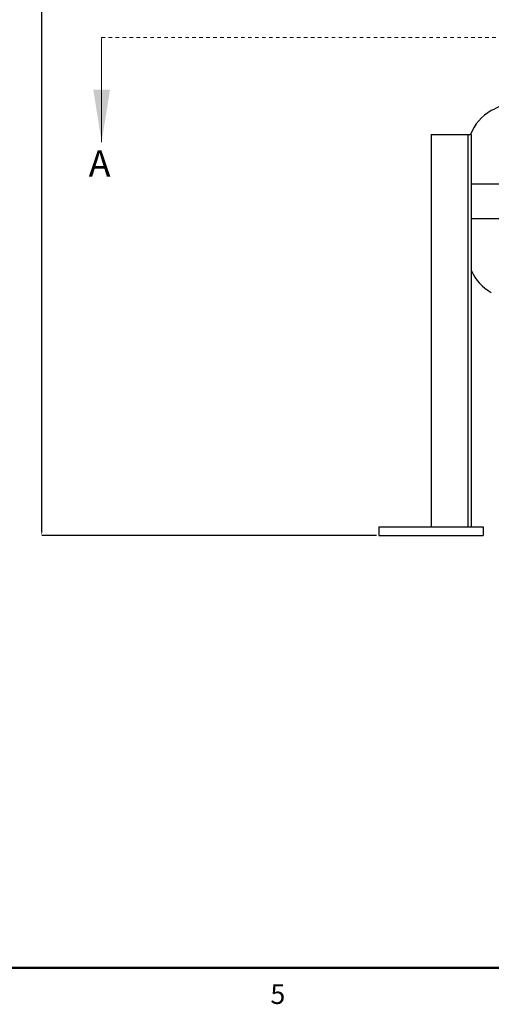
# Model space of a CAD drawing. Units: inches. Extents: x -1 to 128, y -1 to 99.
# Drawn here: x 48 to 62, y -1 to 28 of the extents above; entities that cross this region are included whole.
import ezdxf

# ---------------------------------------------------------------- set-up
doc = ezdxf.new("R2010")
doc.units = ezdxf.units.IN
doc.header["$MEASUREMENT"] = 0
doc.header["$PDSIZE"] = -1
doc.linetypes.add('HIDDEN', pattern=[0.075, 0.05, -0.025])
doc.layers.add('BORDER', color=7, linetype='Continuous', lineweight=50)
doc.layers.add('OBJECT', color=7, linetype='Continuous')
doc.styles.add('SLDTEXTSTYLE0', font='TXT', dxfattribs={"width": 0.75})
doc.dimstyles.new('SLDDIMSTYLE2', dxfattribs={"dimtxt": 0.125, "dimasz": 0.13, "dimexe": 0, "dimexo": 0.0625, "dimgap": 0.03125, "dimtad": 0, "dimtih": 1, "dimtoh": 1, "dimlfac": 6, "dimrnd": 1e-09, "dimzin": 4, "dimdsep": 46, "dimtxsty": 'SLDTEXTSTYLE0', "dimsah": 1, "dimcen": 0.09, "dimadec": 0, "dimazin": 1, "dimtfac": 1, "dimtofl": 0, "dimtmove": 0, "dimatfit": 3, "dimfxl": 0, "dimfrac": 2, "dimtolj": 1, "dimtzin": 12, "dimarcsym": 0})

# ---------------------------------------------------------------- blocks, each defined once
blk = doc.blocks.new('_D_7')
at = {"layer": 'Defpoints', "color": 0}
for p in [(60.439, 44.809), (48.777, 12.809), (58.439, 12.809)]:
    blk.add_point(p, dxfattribs=at)
at = {"layer": 'OBJECT', "color": 0, "lineweight": -2}
for p, q in [((60.376, 44.809), (48.777, 44.809)), ((48.777, 44.679), (48.777, 28.902)), ((48.777, 12.939), (48.777, 28.715)), ((58.376, 12.809), (48.777, 12.809))]:
    blk.add_line(p, q, dxfattribs=at)
at = {"layer": 'OBJECT', "color": 0}
for points in [[(48.798, 44.679), (48.755, 44.679), (48.777, 44.809)], [(48.755, 12.939), (48.798, 12.939), (48.777, 12.809)]]:
    blk.add_solid(points, dxfattribs=at)
at = {"layer": 'OBJECT', "color": 0, "insert": (48.777, 28.871), "char_height": 0.125, "attachment_point": 2, "style": 'SLDTEXTSTYLE0'}
blk.add_mtext('\\A1;192.00', dxfattribs=at)

msp = doc.modelspace()

# ---------------------------------------------------------------- linework, layer by layer
at = {"color": 7, "linetype": 'HIDDEN', "lineweight": 18}
msp.add_line((50.494593, 27.094319), (76.772361, 27.094319), dxfattribs=at)
at = {"color": 7, "linetype": 'Continuous', "lineweight": 18}
msp.add_line((50.494593, 27.094319), (50.494593, 24.094319), dxfattribs=at)
at = {"color": 7, "linetype": 'Continuous', "lineweight": 25}
for p, q in [((59.938628, 24.308617), (59.938628, 13.058617)), ((59.938628, 24.308617), (60.999288, 24.308617)), ((60.999288, 24.308617), (60.999288, 13.058617)), ((60.999288, 24.308617), (61.043624, 24.308617)), ((61.043624, 24.308617), (61.098483, 24.308617)), ((61.098483, 13.058617), (61.098483, 24.308617)), ((64.001128, 22.889612), (61.098483, 22.889612)), ((64.583489, 21.889612), (61.098483, 21.889612)), ((58.438628, 13.058617), (58.438628, 12.808617)), ((58.438628, 13.058617), (61.438628, 13.058617)), ((61.438628, 13.058617), (61.438628, 12.808617)), ((58.438628, 12.808617), (61.438628, 12.808617))]:
    msp.add_line(p, q, dxfattribs=at)
for centre, radius, start, end in [((64.001128, 20.572988), 5, 110.4873151, 117.8181393), ((62.251128, 23.889612), 1.25, 117.8181393, 160.4150685), ((62.251128, 20.889612), 1.25, 202.7625468, 242.1818607)]:
    msp.add_arc(centre, radius, start, end, dxfattribs=at)
at = {"color": 7, "linetype": 'Continuous', "lineweight": 18}
msp.add_solid([(50.494593, 24.094319), (50.734593, 25.594319), (50.254593, 25.594319)], dxfattribs=at)
at = {"layer": 'BORDER'}
msp.add_line((0.52288, 0.410601), (126.52288, 0.410601), dxfattribs=at)

# ---------------------------------------------------------------- texts
at = {"color": 7, "linetype": 'Continuous', "insert": (50.125184, 23.856201), "char_height": 0.75, "attachment_point": 1, "style": 'SLDTEXTSTYLE0'}
msp.add_mtext('A', dxfattribs=at)
at = {"layer": 'BORDER', "color": 7, "insert": (55.334012, -0.06107), "char_height": 0.5625, "attachment_point": 1, "style": 'SLDTEXTSTYLE0'}
msp.add_mtext('5', dxfattribs=at)

# ---------------------------------------------------------------- dimensions: what is measured, and where the dimension line sits
at = {"layer": 'OBJECT'}
dim = msp.add_linear_dim(base=(48.776596, 12.808617), p1=(60.438628, 44.808617), p2=(58.438628, 12.808617), angle=90, dimstyle='SLDDIMSTYLE2', dxfattribs=at)
dim.commit()
dim.dimension.update_dxf_attribs({"geometry": '_D_7', "text_midpoint": (48.776596, 28.808617), "dimtype": 160})

doc.saveas('drawing.dxf')
